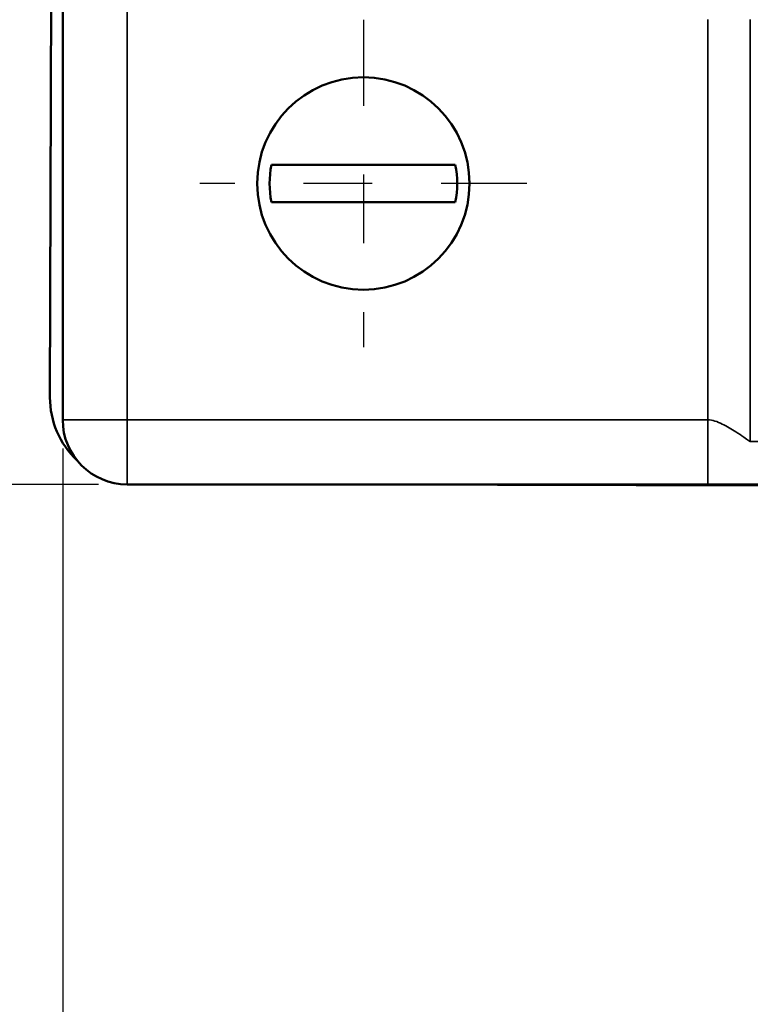
# Model space of a CAD drawing. Units: inches. Extents: x 0.1 to 14.6, y 0.1 to 11.2.
# Drawn here: x 2.3 to 3.3, y 1.6 to 3.1 of the extents above; entities that cross this region are included whole.
import ezdxf

# ---------------------------------------------------------------- set-up
doc = ezdxf.new("R2010")
doc.units = ezdxf.units.IN
doc.header["$LTSCALE"] = 0.666667
doc.header["$MEASUREMENT"] = 0
doc.linetypes.add('CHAIN', pattern=[0.7087, 0.4724, -0.0591, 0.1181, -0.0591])
for name, color, linetype, lineweight in [('Center Mark (ANSI)', 7, 'Continuous', 25), ('Dimension (ANSI)', 7, 'Continuous', 25), ('Visible (ANSI)', 7, 'Continuous', 50), ('Visible Narrow (ANSI)', 7, 'Continuous', 35)]:
    doc.layers.add(name, color=color, linetype=linetype, lineweight=lineweight)
doc.styles.add('Note Text (ANSI)', font='tahoma.ttf')
doc.dimstyles.new('Default (ANSI)', dxfattribs={"dimscale": 0.666667, "dimtxt": 0.15, "dimasz": 0.098425, "dimexe": 0.125, "dimexo": 0.0625, "dimgap": 0.031496, "dimtad": 0, "dimtih": 1, "dimtoh": 1, "dimrnd": 1e-08, "dimzin": 4, "dimdsep": 46, "dimtxsty": 'Note Text (ANSI)', "dimcen": 0.09, "dimdle": 0.393701, "dimclrd": 256, "dimclre": 256, "dimclrt": 256, "dimadec": 0, "dimazin": 1, "dimtfac": 0.8, "dimtofl": 0, "dimtmove": 0, "dimatfit": 3, "dimfxl": 1, "dimtolj": 1, "dimtzin": 4, "dimlwd": -1, "dimlwe": -1, "dimarcsym": 0})

# ---------------------------------------------------------------- blocks, each defined once
blk = doc.blocks.new('*D19')
at = {"layer": 'Defpoints', "color": 0, "transparency": 16777216}
for p in [(2.3453, 2.4682), (6.9703, 2.4682), (6.9703, 1.1034)]:
    blk.add_point(p, dxfattribs=at)
at = {"layer": 'Dimension (ANSI)', "transparency": 16777216}
for p, q in [((2.3453, 2.4265), (2.3453, 1.02)), ((6.9703, 2.4265), (6.9703, 1.02)), ((2.4109, 1.1034), (4.4581, 1.1034)), ((6.9047, 1.1034), (4.8575, 1.1034))]:
    blk.add_line(p, q, dxfattribs=at)
for points in [[(2.4109, 1.1143), (2.4109, 1.0924), (2.3453, 1.1034)], [(6.9047, 1.1143), (6.9047, 1.0924), (6.9703, 1.1034)]]:
    blk.add_solid(points, dxfattribs=at)
at = {"layer": 'Dimension (ANSI)', "transparency": 16777216, "char_height": 0.1, "attachment_point": 5, "style": 'Note Text (ANSI)'}
for s, insert in [('\\A1; 4.63"', (4.6578, 1.1764)), ('\\A1;[117]', (4.6578, 1.017))]:
    blk.add_mtext(s, dxfattribs=dict(at, insert=insert))
blk = doc.blocks.new('*D20')
at = {"layer": 'Defpoints', "color": 0, "transparency": 16777216}
for p in [(2.439, 6.9369), (1.7041, 2.3744), (2.439, 2.3744)]:
    blk.add_point(p, dxfattribs=at)
at = {"layer": 'Dimension (ANSI)', "transparency": 16777216}
for p, q in [((2.3974, 6.9369), (1.6208, 6.9369)), ((1.7041, 6.8713), (1.7041, 4.8151)), ((1.7041, 2.4401), (1.7041, 4.4963)), ((2.3974, 2.3744), (1.6208, 2.3744))]:
    blk.add_line(p, q, dxfattribs=at)
for points in [[(1.6932, 6.8713), (1.7151, 6.8713), (1.7041, 6.9369)], [(1.6932, 2.4401), (1.7151, 2.4401), (1.7041, 2.3744)]]:
    blk.add_solid(points, dxfattribs=at)
at = {"layer": 'Dimension (ANSI)', "transparency": 16777216, "char_height": 0.1, "attachment_point": 5, "style": 'Note Text (ANSI)'}
for s, insert in [('\\A1; 4.56"', (1.7041, 4.7287)), ('\\A1;[116]', (1.7041, 4.5693))]:
    blk.add_mtext(s, dxfattribs=dict(at, insert=insert))

msp = doc.modelspace()

# ---------------------------------------------------------------- linework, layer by layer
at = {"layer": 'Center Mark (ANSI)', "linetype": 'CHAIN', "ltscale": 0.396267}
for p, q in [((2.7828, 3.0498), (2.7828, 2.5741)), ((3.0206, 2.8119), (2.5449, 2.8119))]:
    msp.add_line(p, q, dxfattribs=at)
at = {"layer": 'Visible (ANSI)'}
for p, q in [((2.3453, 6.8432), (2.3453, 2.4682)), ((2.3403, 6.8133), (2.3267, 2.5009)), ((2.9166, 2.8389), (2.649, 2.8389)), ((2.649, 2.7849), (2.9166, 2.7849)), ((2.439, 2.3744), (3.2839, 2.3744)), ((2.7763, 2.3744), (3.439, 2.3724)), ((3.2839, 2.3744), (3.408, 2.3744))]:
    msp.add_line(p, q, dxfattribs=at)
msp.add_circle((2.7828, 2.8119), 0.1545, dxfattribs=at)
for centre, radius, start, end in [((2.7828, 2.8119), 0.1365, 168.5901, 191.4099), ((2.7828, 2.8119), 0.1365, 348.5901, 11.4099), ((2.4517, 2.5005), 0.125, 179.8196, 226.6037), ((2.439, 2.4682), 0.0938, 180, 270)]:
    msp.add_arc(centre, radius, start, end, dxfattribs=at)
at = {"layer": 'Visible Narrow (ANSI)'}
for p, q in [((2.439, 2.4682), (2.439, 4.5347)), ((3.2839, 3.0504), (3.2839, 2.4682)), ((3.3459, 2.4369), (3.3459, 3.0504)), ((2.3453, 2.4682), (2.439, 2.4682)), ((2.439, 2.4682), (2.439, 2.3744)), ((3.2839, 2.4682), (2.439, 2.4682)), ((3.2839, 2.4682), (3.2839, 2.3744)), ((3.3793, 2.4369), (3.3459, 2.4369))]:
    msp.add_line(p, q, dxfattribs=at)
msp.add_open_spline([(3.3459, 2.4369), (3.3455, 2.4369), (3.3446, 2.4374), (3.3417, 2.4393), (3.3393, 2.4409), (3.3331, 2.4453), (3.329, 2.448), (3.3185, 2.4548), (3.3117, 2.459), (3.2979, 2.4657), (3.291, 2.4682), (3.2839, 2.4682)], degree=3, knots=[0, 0, 0, 0, 0.120492, 0.120492, 0.281415, 0.281415, 0.463209, 0.463209, 0.719945, 0.719945, 1, 1, 1, 1], dxfattribs=at)

# ---------------------------------------------------------------- dimensions: what is measured, and where the dimension line sits
at = {"layer": 'Dimension (ANSI)'}
for base, p1, p2, angle, text, override, picture, middle in [((1.7041, 2.3744), (2.439, 6.9369), (2.439, 2.3744), 90, ' <>"\\X[116]', {"dimgap": 0.031496, "dimdec": 2, "dimpost": '\\X', "dimtol": 0, "dimlim": 0, "dimtp": 0, "dimtm": 0, "dimtdec": 2, "dimatfit": 1}, '*D20', (1.7041, 4.6557)), ((6.9702779821, 1.1033696651), (2.3452779821, 2.4681990614), (6.9702779821, 2.4681990614), 180, ' <>"\\X[117]', {"dimgap": 0.031496, "dimtih": 0, "dimtoh": 0, "dimdec": 2, "dimpost": '\\X', "dimtol": 0, "dimlim": 0, "dimtp": 0, "dimtm": 0, "dimtdec": 2, "dimatfit": 1}, '*D19', (4.6577779821, 1.1033696651))]:
    dim = msp.add_linear_dim(base=base, p1=p1, p2=p2, angle=angle, text=text, dimstyle='Default (ANSI)', override=override, dxfattribs=at)
    dim.commit()
    dim.dimension.update_dxf_attribs({"geometry": picture, "text_midpoint": middle, "dimtype": 160})

doc.saveas('drawing.dxf')
